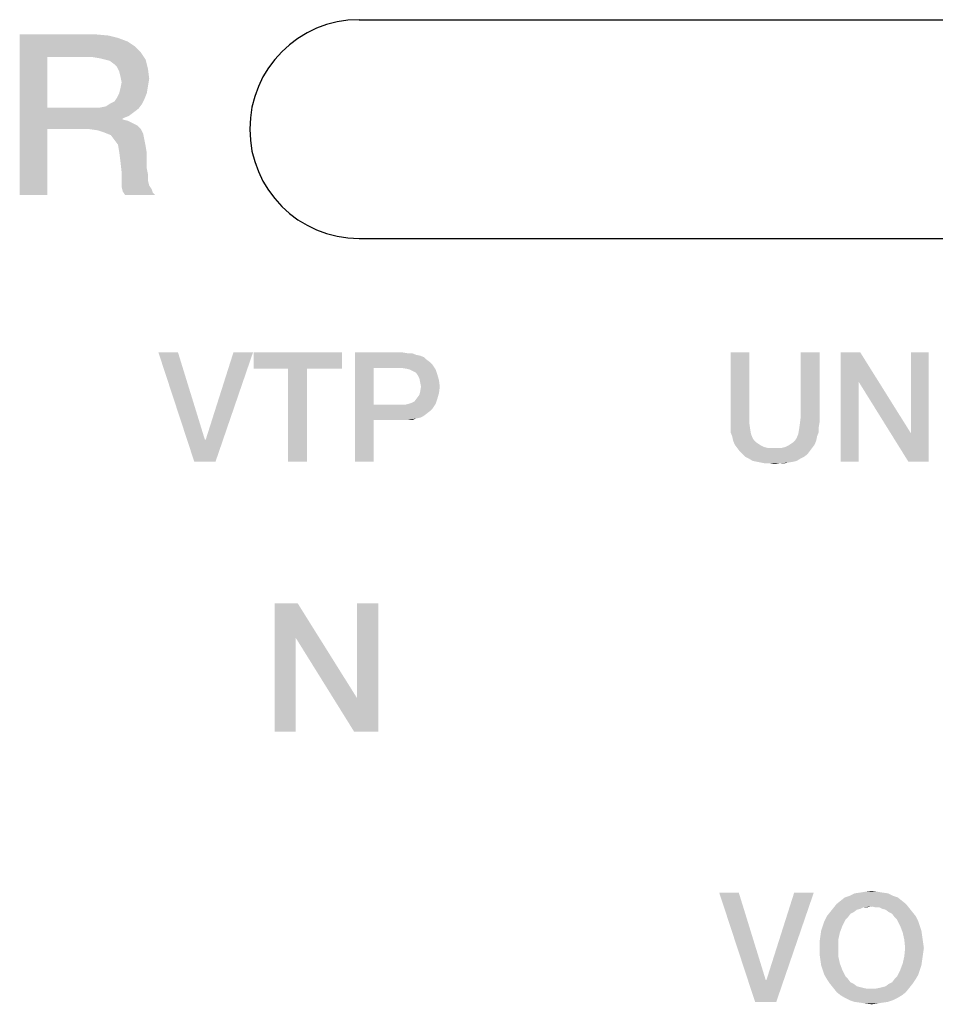
# Model space of a CAD drawing. Units: millimetres. Extents: x -78 to 715, y 0 to 1801.
# Drawn here: x 340 to 354, y 58 to 73 of the extents above; entities that cross this region are included whole.
import ezdxf

# ---------------------------------------------------------------- set-up
doc = ezdxf.new("R2010")
doc.units = ezdxf.units.MM
doc.header["$LTSCALE"] = 23.1
doc.layers.get('0').update_dxf_attribs({"linetype": 'CONTINUOUS'})

# ---------------------------------------------------------------- blocks, each defined once
blk = doc.blocks.new('CRITICAL_DIMENSION_BL0', base_point=(349.654, 71.283))
at = {"color": 7, "linetype": 'CONTINUOUS'}
for p, q in [((344.886, 72.984), (354.422, 72.984)), ((344.886, 69.582), (354.422, 69.582))]:
    blk.add_line(p, q, dxfattribs=at)
for centre, start, end in [((344.886, 71.283), 90, 270), ((354.422, 71.283), 270, 90)]:
    blk.add_arc(centre, 1.701, start, end, dxfattribs=at)

msp = doc.modelspace()

# ---------------------------------------------------------------- linework, layer by layer
at = {"color": 2, "linetype": 'CONTINUOUS'}
for points in [[(339.6061, 72.7561), (340.7815, 72.7561), (340.0352, 72.4016)], [(340.0352, 72.4016), (339.6061, 70.2561), (339.6061, 72.7561)], [(340.7815, 72.7561), (340.9867, 72.7374), (340.0352, 72.4016)], [(340.9867, 72.7374), (341.1359, 72.7001), (340.0352, 72.4016)], [(341.1359, 72.7001), (341.2852, 72.6441), (340.0352, 72.4016)], [(341.2852, 72.6441), (341.3971, 72.5695), (340.0352, 72.4016)], [(341.3971, 72.5695), (341.4904, 72.4762), (340.0352, 72.4016)], [(340.7442, 72.4016), (340.0352, 72.4016), (341.4904, 72.4762)], [(340.8561, 72.3829), (340.7442, 72.4016), (341.4904, 72.4762)], [(340.9307, 72.3643), (340.8561, 72.3829), (341.4904, 72.4762)], [(340.9307, 72.3643), (341.4904, 72.4762), (341.565, 72.3643)], [(340.0352, 72.4016), (340.0352, 71.618), (339.6061, 70.2561)], [(341.565, 72.3643), (341.0053, 72.3456), (340.9307, 72.3643)], [(341.08, 72.2896), (341.0053, 72.3456), (341.565, 72.3643)], [(341.1173, 72.2523), (341.08, 72.2896), (341.565, 72.3643)], [(341.1173, 72.2523), (341.565, 72.3643), (341.6024, 72.215)], [(341.6024, 72.215), (341.1546, 72.1777), (341.1173, 72.2523)], [(341.1733, 72.1031), (341.1546, 72.1777), (341.6024, 72.215)], [(341.1733, 72.1031), (341.6024, 72.215), (341.621, 72.0658)], [(341.621, 72.0658), (341.1919, 72.0098), (341.1733, 72.1031)], [(341.6024, 71.9538), (341.1733, 71.9165), (341.1919, 72.0098)], [(341.1919, 72.0098), (341.621, 72.0658), (341.6024, 71.9538)], [(341.5837, 71.8419), (341.1173, 71.7673), (341.1546, 71.8419)], [(341.1173, 71.7673), (341.5837, 71.8419), (341.5464, 71.7486)], [(341.1546, 71.8419), (341.1733, 71.9165), (341.6024, 71.9538)], [(341.1546, 71.8419), (341.6024, 71.9538), (341.5837, 71.8419)], [(340.8561, 71.618), (340.9494, 71.6367), (341.5091, 71.674)], [(340.8561, 71.618), (341.5091, 71.674), (341.4531, 71.5994)], [(341.5091, 71.674), (340.9494, 71.6367), (341.0053, 71.674)], [(341.0053, 71.674), (341.08, 71.7113), (341.5464, 71.7486)], [(341.0053, 71.674), (341.5464, 71.7486), (341.5091, 71.674)], [(341.5464, 71.7486), (341.08, 71.7113), (341.1173, 71.7673)], [(340.0352, 71.618), (340.0352, 71.2822), (339.6061, 70.2561)], [(340.8561, 71.618), (341.4531, 71.5994), (340.0352, 71.2822)], [(340.7442, 71.618), (340.8561, 71.618), (340.0352, 71.2822)], [(340.0352, 71.618), (340.7442, 71.618), (340.0352, 71.2822)], [(341.4531, 71.5994), (341.3785, 71.5434), (340.0352, 71.2822)], [(341.3785, 71.5434), (341.3039, 71.4874), (340.0352, 71.2822)], [(341.3039, 71.4874), (341.2106, 71.4501), (340.0352, 71.2822)], [(341.2106, 71.4501), (341.2106, 71.4314), (340.0352, 71.2822)], [(341.2106, 71.4314), (341.2852, 71.4128), (340.0352, 71.2822)], [(341.2852, 71.4128), (341.3598, 71.3755), (340.0352, 71.2822)], [(341.3598, 71.3755), (341.4345, 71.3382), (340.0352, 71.2822)], [(339.6061, 70.2561), (340.0352, 71.2822), (340.0352, 70.2561)], [(340.6882, 71.2822), (340.0352, 71.2822), (341.4345, 71.3382)], [(340.6882, 71.2822), (341.4345, 71.3382), (341.4904, 71.2822)], [(341.4904, 71.2822), (340.8188, 71.2635), (340.6882, 71.2822)], [(340.9307, 71.2262), (340.8188, 71.2635), (341.4904, 71.2822)], [(340.9307, 71.2262), (341.4904, 71.2822), (341.5277, 71.2076)], [(341.5277, 71.2076), (341.024, 71.1889), (340.9307, 71.2262)], [(341.08, 71.1143), (341.024, 71.1889), (341.5277, 71.2076)], [(341.08, 71.1143), (341.5277, 71.2076), (341.5464, 71.1143)], [(341.5464, 71.1143), (341.1359, 71.0396), (341.08, 71.1143)], [(341.1359, 71.0396), (341.5464, 71.1143), (341.565, 71.021)], [(341.565, 71.021), (341.1546, 70.9277), (341.1359, 71.0396)], [(341.1546, 70.9277), (341.565, 71.021), (341.5837, 70.9091)], [(341.5837, 70.9091), (341.1733, 70.7785), (341.1546, 70.9277)], [(341.1733, 70.7785), (341.5837, 70.9091), (341.5837, 70.7785)], [(341.5837, 70.7785), (341.1919, 70.6105), (341.1733, 70.7785)], [(341.5837, 70.7785), (341.5837, 70.6665), (341.1919, 70.6105)], [(341.1919, 70.6105), (341.5837, 70.6665), (341.6024, 70.5732)], [(341.6024, 70.5732), (341.1919, 70.4986), (341.1919, 70.6105)], [(341.1919, 70.4986), (341.6024, 70.5732), (341.6024, 70.4799)], [(341.6024, 70.4799), (341.1919, 70.3867), (341.1919, 70.4986)], [(341.6024, 70.4799), (341.621, 70.4053), (341.1919, 70.3867)], [(341.1919, 70.3867), (341.621, 70.4053), (341.6583, 70.3494)], [(341.6583, 70.3494), (341.2106, 70.312), (341.1919, 70.3867)], [(341.2106, 70.312), (341.6583, 70.3494), (341.677, 70.2934)], [(341.677, 70.2934), (341.2479, 70.2561), (341.2106, 70.312)], [(341.2479, 70.2561), (341.677, 70.2934), (341.7143, 70.2561)], [(342.0685, 67.81), (342.3222, 66.11), (341.764, 67.81)], [(342.0685, 67.81), (342.4871, 66.4525), (342.3222, 66.11)], [(342.3222, 66.11), (342.4998, 66.4525), (343.2356, 67.81)], [(342.3222, 66.11), (343.2356, 67.81), (342.6521, 66.11)], [(343.2356, 67.81), (342.4998, 66.4525), (342.9312, 67.81)], [(344.6185, 67.81), (343.2483, 67.5563), (343.2483, 67.81)], [(343.7812, 67.5563), (343.2483, 67.5563), (344.6185, 67.81)], [(344.0729, 67.5563), (343.7812, 67.5563), (344.6185, 67.81)], [(344.0729, 67.5563), (344.6185, 67.81), (344.6185, 67.5563)], [(344.8215, 67.81), (345.5573, 67.81), (345.1132, 67.569)], [(345.1132, 67.569), (344.8215, 66.11), (344.8215, 67.81)], [(345.5573, 67.81), (345.6334, 67.7973), (345.1132, 67.569)], [(345.7095, 67.7973), (345.7729, 67.7719), (345.1132, 67.569)], [(345.6334, 67.7973), (345.7095, 67.7973), (345.1132, 67.569)], [(345.7729, 67.7719), (345.8364, 67.7593), (345.1132, 67.569)], [(345.8364, 67.7593), (345.8998, 67.7339), (345.1132, 67.569)], [(345.8998, 67.7339), (345.9379, 67.6958), (345.1132, 67.569)], [(345.9379, 67.6958), (345.9886, 67.6578), (345.1132, 67.569)], [(350.9567, 67.81), (350.9567, 66.8078), (350.6649, 66.719)], [(350.9567, 67.81), (350.6649, 66.719), (350.6649, 67.81)], [(352.0478, 67.81), (351.756, 66.8078), (351.756, 67.81)], [(351.756, 66.8078), (352.0478, 67.81), (352.0478, 66.719)], [(352.6821, 67.81), (352.6567, 67.3533), (352.3776, 66.11)], [(352.6821, 67.81), (352.3776, 66.11), (352.3776, 67.81)], [(352.6567, 67.3533), (352.6821, 67.81), (353.4687, 66.554)], [(353.4306, 66.11), (353.4687, 66.554), (353.7478, 67.81)], [(353.4306, 66.11), (353.7478, 67.81), (353.7478, 66.11)], [(353.7478, 67.81), (353.4687, 66.554), (353.4687, 67.81)], [(344.0729, 67.5563), (343.7812, 66.11), (343.7812, 67.5563)], [(343.7812, 66.11), (344.0729, 67.5563), (344.0729, 66.11)], [(345.1132, 67.569), (345.1132, 66.9981), (344.8215, 66.11)], [(345.9886, 67.6578), (346.0267, 67.6197), (345.1132, 67.569)], [(345.5446, 67.569), (345.1132, 67.569), (346.0267, 67.6197)], [(345.6207, 67.5563), (345.5446, 67.569), (346.0267, 67.6197)], [(345.6715, 67.5436), (345.6207, 67.5563), (346.0267, 67.6197)], [(345.6715, 67.5436), (346.0267, 67.6197), (346.0774, 67.5436)], [(346.0774, 67.5436), (345.7222, 67.5182), (345.6715, 67.5436)], [(345.7729, 67.4928), (345.7222, 67.5182), (346.0774, 67.5436)], [(345.7729, 67.4928), (346.0774, 67.5436), (346.1028, 67.4675)], [(346.1028, 67.4675), (345.7983, 67.4548), (345.7729, 67.4928)], [(345.8237, 67.404), (345.7983, 67.4548), (346.1028, 67.4675)], [(345.8237, 67.404), (346.1028, 67.4675), (346.1282, 67.3787)], [(346.1282, 67.3787), (345.8364, 67.3406), (345.8237, 67.404)], [(345.8491, 67.2772), (345.8364, 67.3406), (346.1282, 67.3787)], [(345.8491, 67.2772), (346.1282, 67.3787), (346.1409, 67.2772)], [(346.1409, 67.2772), (345.8364, 67.201), (345.8491, 67.2772)], [(345.8364, 67.201), (346.1409, 67.2772), (346.1282, 67.1757)], [(352.3776, 66.11), (352.6567, 67.3533), (352.6567, 66.11)], [(353.4687, 66.554), (353.4306, 66.11), (352.6567, 67.3533)], [(345.6588, 67.0107), (345.6968, 67.0234), (346.1028, 67.0869)], [(345.6588, 67.0107), (346.1028, 67.0869), (346.0774, 67.0107)], [(345.6968, 67.0234), (345.7476, 67.0488), (346.1028, 67.0869)], [(346.1028, 67.0869), (345.7476, 67.0488), (345.7856, 67.0996)], [(345.7856, 67.0996), (345.8237, 67.1503), (346.1282, 67.1757)], [(345.7856, 67.0996), (346.1282, 67.1757), (346.1028, 67.0869)], [(346.1282, 67.1757), (345.8237, 67.1503), (345.8364, 67.201)], [(345.1132, 66.9981), (345.1132, 66.757), (344.8215, 66.11)], [(345.608, 66.9981), (346.0267, 66.9346), (345.1132, 66.757)], [(345.5446, 66.9981), (345.608, 66.9981), (345.1132, 66.757)], [(345.1132, 66.9981), (345.5446, 66.9981), (345.1132, 66.757)], [(346.0267, 66.9346), (345.9886, 66.8966), (345.1132, 66.757)], [(346.0774, 67.0107), (345.608, 66.9981), (345.6588, 67.0107)], [(345.608, 66.9981), (346.0774, 67.0107), (346.0267, 66.9346)], [(345.9886, 66.8966), (345.9379, 66.8585), (345.1132, 66.757)], [(345.9379, 66.8585), (345.8871, 66.8204), (345.1132, 66.757)], [(345.8871, 66.8204), (345.8364, 66.7951), (345.1132, 66.757)], [(345.8364, 66.7951), (345.7729, 66.7824), (345.1132, 66.757)], [(345.5573, 66.757), (345.1132, 66.757), (345.7729, 66.7824)], [(345.6334, 66.757), (345.5573, 66.757), (345.7729, 66.7824)], [(345.6334, 66.757), (345.7729, 66.7824), (345.7095, 66.757)], [(350.6649, 66.719), (350.9567, 66.8078), (350.9567, 66.7063)], [(352.0478, 66.719), (351.7433, 66.7063), (351.756, 66.8078)], [(344.8215, 66.11), (345.1132, 66.757), (345.1132, 66.11)], [(350.9567, 66.7063), (350.6649, 66.6428), (350.6649, 66.719)], [(350.6649, 66.6428), (350.9567, 66.7063), (350.9694, 66.6175)], [(350.9694, 66.6175), (350.6649, 66.5667), (350.6649, 66.6428)], [(350.6649, 66.5667), (350.9694, 66.6175), (350.9821, 66.5413)], [(352.0351, 66.5667), (351.7179, 66.5413), (351.7306, 66.6175)], [(352.0351, 66.6428), (351.7306, 66.6175), (351.7433, 66.7063)], [(351.7306, 66.6175), (352.0351, 66.6428), (352.0351, 66.5667)], [(351.7433, 66.7063), (352.0478, 66.719), (352.0351, 66.6428)], [(350.9821, 66.5413), (350.6903, 66.5033), (350.6649, 66.5667)], [(350.6903, 66.5033), (350.9821, 66.5413), (351.0075, 66.4779)], [(351.0075, 66.4779), (350.703, 66.4399), (350.6903, 66.5033)], [(350.703, 66.4399), (351.0075, 66.4779), (351.0328, 66.4399)], [(351.6672, 66.4399), (351.6925, 66.4779), (352.0097, 66.5033)], [(351.6672, 66.4399), (352.0097, 66.5033), (351.997, 66.4399)], [(352.0097, 66.5033), (351.6925, 66.4779), (351.7179, 66.5413)], [(351.7179, 66.5413), (352.0351, 66.5667), (352.0097, 66.5033)], [(342.4871, 66.4525), (342.4998, 66.4525), (342.3222, 66.11)], [(351.0328, 66.4399), (350.7284, 66.3764), (350.703, 66.4399)], [(351.0328, 66.4399), (351.0582, 66.4145), (350.7284, 66.3764)], [(351.0582, 66.4145), (351.0963, 66.3891), (350.7284, 66.3764)], [(350.7284, 66.3764), (351.0963, 66.3891), (351.1343, 66.3637)], [(351.1343, 66.3637), (350.7664, 66.3257), (350.7284, 66.3764)], [(351.1343, 66.3637), (351.1851, 66.3384), (350.7664, 66.3257)], [(350.7664, 66.3257), (351.1851, 66.3384), (351.2358, 66.3257)], [(351.2358, 66.3257), (350.8045, 66.2749), (350.7664, 66.3257)], [(351.4642, 66.3257), (351.9336, 66.3257), (350.8045, 66.2749)], [(351.4134, 66.3257), (351.4642, 66.3257), (350.8045, 66.2749)], [(351.35, 66.3257), (351.4134, 66.3257), (350.8045, 66.2749)], [(351.2866, 66.3257), (351.35, 66.3257), (350.8045, 66.2749)], [(351.2358, 66.3257), (351.2866, 66.3257), (350.8045, 66.2749)], [(350.8045, 66.2749), (351.9336, 66.3257), (351.8955, 66.2749)], [(351.4642, 66.3257), (351.5149, 66.3384), (351.9716, 66.3764)], [(351.4642, 66.3257), (351.9716, 66.3764), (351.9336, 66.3257)], [(351.5149, 66.3384), (351.5657, 66.3637), (351.9716, 66.3764)], [(351.9716, 66.3764), (351.5657, 66.3637), (351.6037, 66.3891)], [(351.6037, 66.3891), (351.6418, 66.4145), (351.997, 66.4399)], [(351.6037, 66.3891), (351.997, 66.4399), (351.9716, 66.3764)], [(351.997, 66.4399), (351.6418, 66.4145), (351.6672, 66.4399)], [(351.8955, 66.2749), (350.8552, 66.2242), (350.8045, 66.2749)], [(350.8552, 66.2242), (351.8955, 66.2749), (351.8575, 66.2242)], [(351.8575, 66.2242), (350.8933, 66.1861), (350.8552, 66.2242)], [(350.8933, 66.1861), (351.8575, 66.2242), (351.8067, 66.1861)], [(351.8067, 66.1861), (350.944, 66.1607), (350.8933, 66.1861)], [(350.944, 66.1607), (351.8067, 66.1861), (351.756, 66.1607)], [(351.756, 66.1607), (351.0075, 66.1227), (350.944, 66.1607)], [(351.0075, 66.1227), (351.756, 66.1607), (351.6925, 66.1227)], [(351.6925, 66.1227), (351.0709, 66.11), (351.0075, 66.1227)], [(351.0709, 66.11), (351.6925, 66.1227), (351.6418, 66.11)], [(351.6418, 66.11), (351.1343, 66.0973), (351.0709, 66.11)], [(351.1343, 66.0973), (351.6418, 66.11), (351.5657, 66.0973)], [(351.5657, 66.0973), (351.1978, 66.0846), (351.1343, 66.0973)], [(351.2739, 66.0846), (351.1978, 66.0846), (351.5657, 66.0973)], [(351.4261, 66.0846), (351.2739, 66.0846), (351.5657, 66.0973)], [(351.4261, 66.0846), (351.35, 66.0719), (351.2739, 66.0846)], [(351.4261, 66.0846), (351.5657, 66.0973), (351.5022, 66.0846)], [(343.9291, 63.91), (343.8993, 63.3727), (343.5709, 61.91)], [(343.9291, 63.91), (343.5709, 61.91), (343.5709, 63.91)], [(343.8993, 63.3727), (343.9291, 63.91), (344.8545, 62.4324)], [(344.8097, 61.91), (344.8545, 62.4324), (345.1828, 63.91)], [(344.8097, 61.91), (345.1828, 63.91), (345.1828, 61.91)], [(345.1828, 63.91), (344.8545, 62.4324), (344.8545, 63.91)], [(343.5709, 61.91), (343.8993, 63.3727), (343.8993, 61.91)], [(344.8545, 62.4324), (344.8097, 61.91), (343.8993, 63.3727)], [(352.9485, 59.4227), (352.6821, 59.41), (352.7582, 59.4227)], [(352.6821, 59.41), (352.9485, 59.4227), (353.0246, 59.41)], [(352.7582, 59.4227), (352.8597, 59.4354), (352.9485, 59.4227)], [(350.7918, 59.41), (351.0455, 57.71), (350.4873, 59.41)], [(350.7918, 59.41), (351.2104, 58.0525), (351.0455, 57.71)], [(351.0455, 57.71), (351.2231, 58.0525), (351.959, 59.41)], [(351.0455, 57.71), (351.959, 59.41), (351.3754, 57.71)], [(351.959, 59.41), (351.2231, 58.0525), (351.6545, 59.41)], [(353.3291, 59.2831), (352.3142, 59.2324), (352.3776, 59.2831)], [(352.3142, 59.2324), (353.3291, 59.2831), (353.3925, 59.2324)], [(353.2657, 59.3339), (352.3776, 59.2831), (352.441, 59.3339)], [(352.3776, 59.2831), (353.2657, 59.3339), (353.3291, 59.2831)], [(353.1896, 59.3593), (352.441, 59.3339), (352.5172, 59.3593)], [(352.441, 59.3339), (353.1896, 59.3593), (353.2657, 59.3339)], [(353.1134, 59.3973), (352.5172, 59.3593), (352.5933, 59.3973)], [(352.5172, 59.3593), (353.1134, 59.3973), (353.1896, 59.3593)], [(353.0246, 59.41), (352.5933, 59.3973), (352.6821, 59.41)], [(352.5933, 59.3973), (353.0246, 59.41), (353.1134, 59.3973)], [(352.5806, 59.1055), (352.5299, 59.0801), (352.1619, 59.0421)], [(352.5806, 59.1055), (352.1619, 59.0421), (352.2127, 59.1055)], [(352.6821, 59.1563), (352.2127, 59.1055), (352.2634, 59.169)], [(352.6821, 59.1563), (352.6313, 59.1436), (352.2127, 59.1055)], [(352.2127, 59.1055), (352.6313, 59.1436), (352.5806, 59.1055)], [(353.3925, 59.2324), (352.8597, 59.1943), (352.2634, 59.169)], [(353.3925, 59.2324), (352.2634, 59.169), (352.3142, 59.2324)], [(352.8597, 59.1943), (352.7328, 59.1816), (352.2634, 59.169)], [(352.2634, 59.169), (352.7328, 59.1816), (352.6821, 59.1563)], [(352.7328, 59.1816), (352.8597, 59.1943), (352.7963, 59.1816)], [(352.9104, 59.1816), (352.8597, 59.1943), (353.3925, 59.2324)], [(352.9739, 59.1816), (352.9104, 59.1816), (353.3925, 59.2324)], [(352.9739, 59.1816), (353.3925, 59.2324), (353.4433, 59.169)], [(353.4433, 59.169), (353.0246, 59.1563), (352.9739, 59.1816)], [(353.0754, 59.1436), (353.0246, 59.1563), (353.4433, 59.169)], [(353.1261, 59.1055), (353.0754, 59.1436), (353.4433, 59.169)], [(353.1261, 59.1055), (353.4433, 59.169), (353.494, 59.1055)], [(353.494, 59.1055), (353.1769, 59.0801), (353.1261, 59.1055)], [(353.1769, 59.0801), (353.494, 59.1055), (353.5448, 59.0421)], [(352.0985, 58.8899), (352.1239, 58.966), (352.4537, 58.9913)], [(352.0985, 58.8899), (352.4537, 58.9913), (352.403, 58.8899)], [(352.4918, 59.0294), (352.1239, 58.966), (352.1619, 59.0421)], [(352.4918, 59.0294), (352.4537, 58.9913), (352.1239, 58.966)], [(352.1619, 59.0421), (352.5299, 59.0801), (352.4918, 59.0294)], [(353.5448, 59.0421), (353.2149, 59.0294), (353.1769, 59.0801)], [(353.253, 58.9913), (353.2149, 59.0294), (353.5448, 59.0421)], [(353.253, 58.9913), (353.5448, 59.0421), (353.5828, 58.966)], [(353.5828, 58.966), (353.3037, 58.8899), (353.253, 58.9913)], [(353.3037, 58.8899), (353.5828, 58.966), (353.6082, 58.8899)], [(352.3649, 58.7884), (352.0604, 58.7249), (352.0731, 58.8137)], [(352.403, 58.8899), (352.0731, 58.8137), (352.0985, 58.8899)], [(352.0731, 58.8137), (352.403, 58.8899), (352.3649, 58.7884)], [(353.6082, 58.8899), (353.3418, 58.7884), (353.3037, 58.8899)], [(353.6082, 58.8899), (353.6336, 58.8137), (353.3418, 58.7884)], [(353.3418, 58.7884), (353.6336, 58.8137), (353.6463, 58.7249)], [(352.3396, 58.6742), (352.0478, 58.6361), (352.0604, 58.7249)], [(352.0478, 58.5473), (352.0478, 58.6361), (352.3396, 58.6742)], [(352.0478, 58.5473), (352.3396, 58.6742), (352.3396, 58.5473)], [(352.0604, 58.7249), (352.3649, 58.7884), (352.3396, 58.6742)], [(353.6463, 58.7249), (353.3672, 58.6742), (353.3418, 58.7884)], [(353.3672, 58.6742), (353.6463, 58.7249), (353.659, 58.6361)], [(353.659, 58.6361), (353.3799, 58.5473), (353.3672, 58.6742)], [(352.3396, 58.5473), (352.0478, 58.4585), (352.0478, 58.5473)], [(352.0478, 58.4585), (352.3396, 58.5473), (352.3396, 58.4204)], [(353.6716, 58.5473), (353.659, 58.4585), (353.3672, 58.4204)], [(353.6716, 58.5473), (353.3672, 58.4204), (353.3799, 58.5473)], [(353.3799, 58.5473), (353.659, 58.6361), (353.6716, 58.5473)], [(352.3396, 58.4204), (352.0604, 58.3697), (352.0478, 58.4585)], [(352.0604, 58.3697), (352.3396, 58.4204), (352.3649, 58.3063)], [(352.3649, 58.3063), (352.0731, 58.2809), (352.0604, 58.3697)], [(353.6463, 58.3697), (353.3418, 58.3063), (353.3672, 58.4204)], [(353.3418, 58.3063), (353.6463, 58.3697), (353.6336, 58.2809)], [(353.3672, 58.4204), (353.659, 58.4585), (353.6463, 58.3697)], [(352.0985, 58.2048), (352.0731, 58.2809), (352.3649, 58.3063)], [(352.0985, 58.2048), (352.3649, 58.3063), (352.403, 58.2048)], [(352.403, 58.2048), (352.1239, 58.1287), (352.0985, 58.2048)], [(352.1239, 58.1287), (352.403, 58.2048), (352.4537, 58.1033)], [(353.6082, 58.2048), (353.5828, 58.1287), (353.253, 58.1033)], [(353.6082, 58.2048), (353.253, 58.1033), (353.3037, 58.2048)], [(353.6336, 58.2809), (353.3037, 58.2048), (353.3418, 58.3063)], [(353.3037, 58.2048), (353.6336, 58.2809), (353.6082, 58.2048)], [(351.2104, 58.0525), (351.2231, 58.0525), (351.0455, 57.71)], [(352.4537, 58.1033), (352.1619, 58.0652), (352.1239, 58.1287)], [(352.1619, 58.0652), (352.4537, 58.1033), (352.4918, 58.0652)], [(352.4918, 58.0652), (352.2127, 57.9891), (352.1619, 58.0652)], [(352.4918, 58.0652), (352.5299, 58.0145), (352.2127, 57.9891)], [(353.1261, 57.9891), (353.1769, 58.0145), (353.5448, 58.0652)], [(353.1261, 57.9891), (353.5448, 58.0652), (353.494, 57.9891)], [(353.5448, 58.0652), (353.1769, 58.0145), (353.2149, 58.0652)], [(353.2149, 58.0652), (353.253, 58.1033), (353.5828, 58.1287)], [(353.2149, 58.0652), (353.5828, 58.1287), (353.5448, 58.0652)], [(352.2127, 57.9891), (352.5299, 58.0145), (352.5806, 57.9891)], [(352.5806, 57.9891), (352.2634, 57.9257), (352.2127, 57.9891)], [(352.5806, 57.9891), (352.6313, 57.951), (352.2634, 57.9257)], [(352.6313, 57.951), (352.6821, 57.9384), (352.2634, 57.9257)], [(352.2634, 57.9257), (352.6821, 57.9384), (352.7328, 57.9257)], [(352.7328, 57.9257), (352.3142, 57.8622), (352.2634, 57.9257)], [(352.7328, 57.9257), (352.7963, 57.913), (352.3142, 57.8622)], [(352.3142, 57.8622), (352.9104, 57.913), (353.4433, 57.9257)], [(352.3142, 57.8622), (353.4433, 57.9257), (353.3925, 57.8622)], [(352.8597, 57.913), (352.9104, 57.913), (352.3142, 57.8622)], [(352.7963, 57.913), (352.8597, 57.913), (352.3142, 57.8622)], [(353.4433, 57.9257), (352.9104, 57.913), (352.9739, 57.9257)], [(352.9739, 57.9257), (353.0246, 57.9384), (353.494, 57.9891)], [(352.9739, 57.9257), (353.494, 57.9891), (353.4433, 57.9257)], [(353.0246, 57.9384), (353.0754, 57.951), (353.494, 57.9891)], [(353.494, 57.9891), (353.0754, 57.951), (353.1261, 57.9891)], [(353.3925, 57.8622), (352.3776, 57.8115), (352.3142, 57.8622)], [(352.3776, 57.8115), (353.3925, 57.8622), (353.3291, 57.8115)], [(353.3291, 57.8115), (352.441, 57.7734), (352.3776, 57.8115)], [(352.441, 57.7734), (353.3291, 57.8115), (353.2657, 57.7734)], [(353.2657, 57.7734), (352.5172, 57.7354), (352.441, 57.7734)], [(352.5172, 57.7354), (353.2657, 57.7734), (353.1896, 57.7354)], [(353.1896, 57.7354), (352.5933, 57.71), (352.5172, 57.7354)], [(352.5933, 57.71), (353.1896, 57.7354), (353.1134, 57.71)], [(353.1134, 57.71), (352.6821, 57.6973), (352.5933, 57.71)], [(352.6821, 57.6973), (353.1134, 57.71), (353.0246, 57.6973)], [(353.0246, 57.6973), (352.7582, 57.6846), (352.6821, 57.6973)], [(352.7582, 57.6846), (353.0246, 57.6973), (352.9485, 57.6846)], [(352.9485, 57.6846), (352.8597, 57.6719), (352.7582, 57.6846)]]:
    msp.add_solid(points, dxfattribs=at)

# ---------------------------------------------------------------- block references
msp.add_blockref('CRITICAL_DIMENSION_BL0', (349.6543, 71.2829), dxfattribs=at)

doc.saveas('drawing.dxf')
